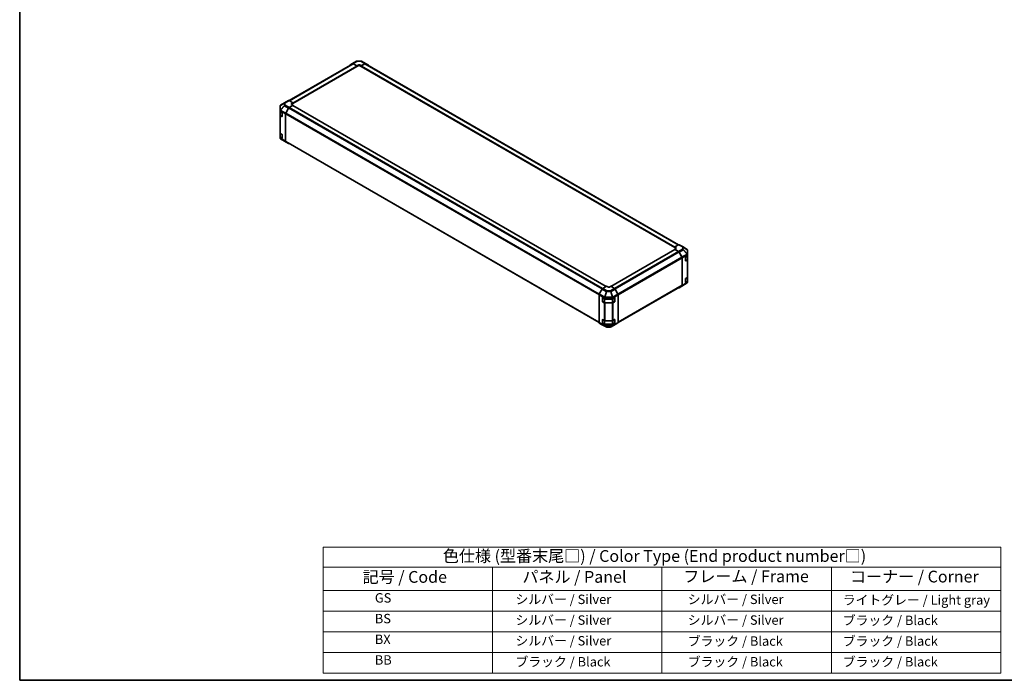
# Model space of a CAD drawing. Units: millimetres. Extents: x 0 to 12572, y 0 to 2248.
# Drawn here: x 0 to 837, y 0 to 561 of the extents above; entities that cross this region are included whole.
import ezdxf

# ---------------------------------------------------------------- set-up
doc = ezdxf.new("R2010")
doc.units = ezdxf.units.MM
for name, color, linetype, lineweight in [('Border (ISO)', 7, 'Continuous', 35), ('Symbol (ISO)', 7, 'Continuous', 18), ('Visible (ISO)', 7, 'Continuous', 35), ('Visible Narrow (ISO)', 7, 'Continuous', 25)]:
    doc.layers.add(name, color=color, linetype=linetype, lineweight=lineweight)
doc.styles.add('Note Text (TK)', font='txt')
doc.styles.add('Note Text (TK2)', font='txt')

# ---------------------------------------------------------------- blocks, each defined once
blk = doc.blocks.new('図面枠 tk図枠')
at = {"layer": 'Border (ISO)'}
for p, q in [((21, 289), (21, 8)), ((21, 8), (412, 8))]:
    blk.add_line(p, q, dxfattribs=at)
blk = doc.blocks.new('テーブル2')
at = {"layer": 'Symbol (ISO)'}
for p, q in [((85.5, 36.28), (229.5, 36.28)), ((85.5, 36.28), (85.5, 32)), ((229.5, 36.28), (229.5, 32)), ((85.5, 32), (229.5, 32)), ((85.5, 32), (85.5, 27.1)), ((121.5, 32), (121.5, 27.1)), ((157.5, 32), (157.5, 27.1)), ((193.5, 32), (193.5, 27.1)), ((229.5, 32), (229.5, 27.1)), ((85.5, 27.1), (229.5, 27.1)), ((85.5, 27.1), (85.5, 9.5)), ((121.5, 27.1), (121.5, 9.5)), ((157.5, 27.1), (157.5, 9.5)), ((193.5, 27.1), (193.5, 9.5)), ((229.5, 27.1), (229.5, 9.5)), ((85.5, 22.7), (229.5, 22.7)), ((85.5, 18.3), (229.5, 18.3)), ((85.5, 13.9), (229.5, 13.9)), ((85.5, 9.5), (229.5, 9.5))]:
    blk.add_line(p, q, dxfattribs=at)
at = {"layer": 'Symbol (ISO)', "color": 7, "attachment_point": 7}
for s, insert, char_height, style in [('色仕様 (型番末尾□) / Color Type (End product number□)', (110.93, 32.37), 2.5, 'Note Text (TK)'), ('記号 / Code', (93.87, 27.93), 2.5, 'Note Text (TK)'), ('パネル / Panel', (127.84, 27.94), 2.5, 'Note Text (TK)'), ('フレーム / Frame', (162.03, 28.06), 2.5, 'Note Text (TK)'), ('コーナー / Corner', (197.45, 28), 2.5, 'Note Text (TK)'), ('                GS', (86.7, 23.88), 2, 'Note Text (TK2)'), ('      シルバー / Silver', (122.7, 23.57), 2, 'Note Text (TK2)'), ('       シルバー / Silver', (158.7, 23.57), 2, 'Note Text (TK2)'), ('  ライトグレー / Light gray', (194.7, 23.43), 2, 'Note Text (TK2)'), ('                BS', (86.7, 19.48), 2, 'Note Text (TK2)'), ('      シルバー / Silver', (122.7, 19.17), 2, 'Note Text (TK2)'), ('       シルバー / Silver', (158.7, 19.17), 2, 'Note Text (TK2)'), ('  ブラック / Black', (194.7, 19.11), 2, 'Note Text (TK2)'), ('                BX', (86.7, 15.08), 2, 'Note Text (TK2)'), ('      シルバー / Silver', (122.7, 14.77), 2, 'Note Text (TK2)'), ('       ブラック / Black', (158.7, 14.71), 2, 'Note Text (TK2)'), ('  ブラック / Black', (194.7, 14.71), 2, 'Note Text (TK2)'), ('                BB', (86.7, 10.7), 2, 'Note Text (TK2)'), ('      ブラック / Black', (122.7, 10.31), 2, 'Note Text (TK2)'), ('       ブラック / Black', (158.7, 10.31), 2, 'Note Text (TK2)'), ('  ブラック / Black', (194.7, 10.31), 2, 'Note Text (TK2)')]:
    blk.add_mtext(s, dxfattribs=dict(at, insert=insert, char_height=char_height, style=style))

msp = doc.modelspace()

# ---------------------------------------------------------------- linework, layer by layer
at = {"layer": 'Visible (ISO)'}
for p, q in [((229.0158, 492.6179), (283.0792, 523.8314)), ((232.2686, 490.1656), (286.664, 521.5708)), ((280.5546, 522.5407), (282.9771, 523.9885)), ((282.9814, 523.9911), (286.2846, 525.8982)), ((283.4691, 523.9486), (286.7158, 522.1395)), ((286.539, 522.0731), (283.5792, 523.7819)), ((286.612, 521.5407), (286.7158, 521.4808)), ((286.7158, 522.1395), (287.7765, 522.7519)), ((286.7158, 521.4808), (286.7158, 522.1395)), ((287.7765, 522.0932), (286.7158, 521.4808)), ((286.7158, 521.6852), (286.7158, 521.7669)), ((286.7745, 526.0321), (290.0706, 526.0653)), ((289.1907, 522.7661), (290.2513, 522.1751)), ((290.2513, 521.4808), (289.1907, 522.0932)), ((290.2513, 522.1751), (293.4936, 524.047)), ((290.2513, 522.1751), (290.2513, 521.4808)), ((290.2513, 521.7669), (290.2513, 521.6852)), ((290.2513, 521.4808), (290.3551, 521.5407)), ((290.3031, 521.5708), (556.8306, 367.6911)), ((293.3879, 523.7819), (290.4281, 522.0731)), ((290.5543, 525.9461), (293.9847, 524.1015)), ((293.8879, 523.8314), (560.1801, 370.0875)), ((293.9935, 524.0966), (296.4082, 522.7024)), ((221.3084, 487.7332), (221.3084, 484.1588)), ((221.488, 488.305), (221.4962, 488.3167)), ((226.103, 491.2621), (221.7907, 488.5955)), ((226.1074, 481.95), (228.5298, 486.1951)), ((228.5264, 492.6615), (226.1117, 491.2673)), ((228.632, 486.1559), (226.2178, 481.9744)), ((229.0218, 486.7232), (232.2686, 488.6631)), ((232.2686, 490.74), (229.0263, 492.6119)), ((232.0918, 488.3926), (229.132, 486.6837)), ((231.2079, 490.1063), (232.2686, 490.74)), ((232.2686, 490.0457), (231.2079, 489.4333)), ((232.2686, 488.6631), (231.2079, 489.2755)), ((498.5675, 334.6273), (232.2168, 488.405)), ((232.2686, 490.74), (232.2686, 490.0457)), ((232.2686, 490.3318), (232.2686, 490.2501)), ((232.2686, 488.3751), (232.2686, 488.6631)), ((221.3084, 484.1588), (221.3084, 484.1534)), ((221.3084, 484.1534), (221.3084, 483.3449)), ((221.3084, 480.0789), (221.3084, 483.3449)), ((221.3084, 480.0789), (221.3084, 464.9737)), ((221.4498, 483.0489), (221.4498, 480.2014)), ((221.6013, 482.9367), (222.8994, 482.1872)), ((222.8994, 478.9212), (221.6013, 479.6707)), ((221.7738, 479.7245), (223.0706, 478.9758)), ((223.0762, 481.881), (223.0762, 479.0233)), ((225.9046, 481.2606), (225.9046, 458.0065)), ((226.0107, 481.2775), (226.0107, 458.1122)), ((221.3084, 461.7078), (221.3084, 464.9737)), ((221.3084, 461.7078), (221.3084, 460.8993)), ((221.3084, 460.8993), (221.3084, 460.8993)), ((221.4498, 464.6778), (221.4498, 461.8302)), ((221.6013, 464.5655), (222.8994, 463.816)), ((222.8994, 460.5501), (221.6013, 461.2995)), ((221.7738, 461.3533), (223.0706, 460.6046)), ((223.0762, 463.5099), (223.0762, 460.6521)), ((225.2218, 458.0134), (221.7992, 460.0386)), ((225.231, 458.008), (228.5342, 456.1009)), ((228.5298, 456.1035), (226.1074, 457.5513)), ((226.2178, 457.6544), (492.4839, 303.9256)), ((560.0773, 370.039), (556.8306, 368.2299)), ((560.565, 370.0815), (563.8681, 368.1744)), ((556.8824, 365.9305), (502.6286, 334.607)), ((556.8306, 368.2299), (557.8912, 367.6175)), ((556.8306, 367.5712), (556.8306, 368.2299)), ((556.8306, 367.7756), (556.8306, 367.8573)), ((557.8912, 366.9588), (556.8306, 367.5712)), ((557.8912, 366.8153), (556.8306, 366.2243)), ((556.8306, 366.2243), (556.8306, 365.9006)), ((556.8306, 366.2243), (560.0728, 364.3524)), ((559.9672, 364.2093), (557.0074, 365.9181)), ((562.8814, 359.4999), (560.4672, 363.6814)), ((560.5728, 363.8247), (562.9875, 359.6422)), ((563.8774, 368.169), (567.3, 366.1437)), ((566.1473, 359.743), (567.5101, 360.5578)), ((567.6493, 357.7269), (567.6493, 360.6628)), ((567.7907, 361.8313), (567.7907, 365.2831)), ((567.7907, 360.9588), (567.7907, 361.8313)), ((567.7907, 360.9588), (567.7907, 357.6928)), ((563.0885, 335.6377), (563.0885, 358.803)), ((563.1945, 358.9454), (563.1945, 335.3728)), ((565.9736, 356.5773), (565.9736, 359.435)), ((566.0273, 356.5006), (567.3254, 357.25)), ((567.5101, 357.2918), (566.1473, 356.477)), ((567.7907, 342.5877), (567.7907, 357.6928)), ((508.7269, 303.9138), (562.8814, 335.1799)), ((562.9875, 334.9151), (560.5728, 333.5209)), ((567.3085, 337.5869), (562.9961, 334.9202)), ((565.9736, 338.2061), (565.9736, 341.0639)), ((566.0273, 338.1294), (567.3254, 338.8788)), ((566.1473, 341.3718), (567.5101, 342.1866)), ((567.5101, 338.9206), (566.1473, 338.1059)), ((567.6112, 337.8774), (567.603, 337.8657)), ((567.6493, 339.3557), (567.6493, 342.2917)), ((567.7907, 342.5877), (567.7907, 339.3217)), ((567.7907, 338.4492), (567.7907, 339.3217)), ((492.4839, 327.5103), (492.4839, 303.9377)), ((495.1057, 332.3895), (492.6909, 328.2071)), ((498.8478, 334.7892), (495.6056, 332.9173)), ((499.9085, 334.1554), (498.8478, 334.7892)), ((502.3834, 334.7535), (501.3227, 334.1412)), ((505.6301, 332.8136), (502.3834, 334.7535)), ((508.5446, 328.0404), (506.1221, 332.2855)), ((508.7473, 327.351), (508.7473, 304.0969)), ((495.3617, 321.8762), (495.3617, 324.7339)), ((495.4451, 324.8279), (495.4451, 321.8069)), ((495.5201, 321.677), (496.8182, 320.9275)), ((495.5415, 324.8378), (496.9527, 324.051)), ((496.9527, 320.785), (495.5415, 321.5718)), ((497.4943, 320.7637), (503.7369, 320.7637)), ((497.6474, 323.8889), (503.7369, 323.8889)), ((503.7369, 320.623), (497.6474, 320.623)), ((504.413, 320.9275), (505.7111, 321.677)), ((504.444, 324.058), (505.7421, 324.8075)), ((505.7421, 321.5415), (504.444, 320.7921)), ((505.7861, 324.8265), (505.7861, 321.8069)), ((505.9189, 324.7054), (505.9189, 321.8477)), ((492.6909, 303.48), (495.1057, 302.0858)), ((495.1145, 302.0809), (498.5448, 300.2363)), ((495.3617, 303.505), (495.3617, 306.3628)), ((495.4451, 306.4567), (495.4451, 303.4357)), ((495.5201, 303.3058), (496.8182, 302.5563)), ((495.5415, 306.4666), (496.9527, 305.6798)), ((496.9527, 302.4138), (495.5415, 303.2006)), ((497.4943, 302.3925), (503.7369, 302.3925)), ((497.6474, 305.5178), (503.7369, 305.5178)), ((503.7369, 302.2518), (497.6474, 302.2518)), ((502.8146, 300.2842), (506.1177, 302.1913)), ((504.413, 302.5563), (505.7111, 303.3058)), ((504.444, 305.6869), (505.7421, 306.4363)), ((505.7421, 303.1703), (504.444, 302.4209)), ((505.7861, 306.4553), (505.7861, 303.4357)), ((505.9189, 306.3343), (505.9189, 303.4765)), ((506.1221, 302.1938), (508.5446, 303.6417)), ((499.0285, 300.1171), (502.3247, 300.1503))]:
    msp.add_line(p, q, dxfattribs=at)
for centre, radius, start, end in [((286.7846, 525.0321), 1, 90.5773894, 120), ((290.0807, 525.0654), 1, 61.7316992, 90.5773894), ((222.3084, 487.7332), 1, 145.1287079, 180), ((222.3166, 487.745), 1, 121.7316992, 145.1287079), ((222.3084, 460.8993), 1, 180, 239.3860662), ((225.731, 458.874), 1, 239.3860662, 240), ((563.3681, 367.3084), 1, 59.3860662, 60), ((566.7907, 365.2831), 1, 0, 59.3860662), ((565.9523, 356.6305), 0.15, 288.1292541, 300), ((565.9523, 338.2593), 0.15, 288.1292541, 300), ((566.7826, 338.4374), 1, 301.7316992, 325.1287079), ((566.7907, 338.4492), 1, 325.1287079, 0), ((495.5951, 324.8279), 0.15, 168.1292541, 180), ((495.5951, 321.8069), 0.15, 180, 240), ((505.6361, 321.8069), 0.15, 300, 0), ((495.5951, 306.4567), 0.15, 168.1292541, 180), ((495.5951, 303.4357), 0.15, 180, 240), ((505.6361, 303.4357), 0.15, 300, 0), ((499.0184, 301.117), 1, 241.7316992, 270.5773894), ((502.3146, 301.1502), 1, 270.5773894, 300)]:
    msp.add_arc(centre, radius, start, end, dxfattribs=at)
for centre, major_axis, ratio, start_param, end_param in [((281.0589, 521.6772), (-0.5, 0.866), 0.57735027, 0.00872665, 0.54430201), ((283.4814, 523.1251), (-0.5, 0.866), 0.57735027, 5.51524044, 6.29191195), ((283.5792, 522.9654), (-0.5, 0.866), 0.57735027, 5.49778714, 6.28318531), ((286.539, 521.8689), (-0.125, 0.2165), 0.57735027, 3.92699082, 5.49778714), ((286.539, 521.7873), (0.125, -0.2165), 0.57735027, 0, 0.78539816), ((288.4836, 522.3579), (1, 0.0149), 0.56718765, 0.77697088, 2.34776721), ((288.4836, 521.6849), (-1, 0), 0.57735027, 3.92699082, 5.49778714), ((290.4281, 521.8689), (-0.125, -0.2165), 0.57735027, 3.92699082, 5.49778714), ((290.4281, 521.7873), (-0.125, -0.2165), 0.57735027, 5.49778714, 6.28318531), ((293.3879, 522.9654), (0.5, 0.866), 0.57735027, 0, 0.78539816), ((293.4933, 523.2303), (0.5002, 0.8663), 0.57717444, 0, 0.78524587), ((295.9081, 521.8361), (0.5002, 0.8663), 0.57717444, 5.51284541, 6.28318531), ((226.6118, 490.401), (-0.5002, 0.8663), 0.57717444, 0, 0.01744798), ((229.0266, 491.7952), (-0.5002, 0.8663), 0.57717444, 5.49793944, 6.28318531), ((229.0342, 485.914), (0.5, 0.866), 0.57735027, 0.80285146, 1.57952297), ((229.132, 485.8673), (-0.5, -0.866), 0.57735027, 3.92699082, 4.71238898), ((231.915, 489.698), (-1, -0.0154), 0.58733688, 5.4887505, 7.05954683), ((231.915, 489.0251), (-1, 0), 0.57735027, 5.49778714, 5.67589941), ((232.0918, 488.1885), (0.125, 0.2165), 0.57735027, 0, 0.78539816), ((222.3084, 483.3449), (-1, 0), 0.57735027, 0, 0.78539816), ((222.3084, 480.0789), (-1, 0), 0.57735027, 0, 0.78539816), ((222.8994, 481.9831), (-0.125, 0.2165), 0.57735027, 3.92699082, 5.49778714), ((222.8994, 479.1254), (0.125, -0.2165), 0.57735027, 5.49778714, 7.06858347), ((226.6117, 481.6689), (0.5, 0.866), 0.57735027, 1.57952297, 2.35619449), ((226.7178, 481.6857), (-0.5, -0.866), 0.57735027, 4.71238898, 5.49778714), ((222.3084, 464.9737), (-1, 0), 0.57735027, 0, 0.78539816), ((222.3084, 461.7078), (-1, 0), 0.57735027, 0, 0.78539816), ((222.8994, 463.6119), (-0.125, 0.2165), 0.57735027, 3.92699082, 5.49778714), ((222.8994, 460.7542), (0.125, -0.2165), 0.57735027, 5.49778714, 7.06858347), ((226.6117, 458.4148), (-0.5, -0.866), 0.57735027, 5.49778714, 6.27445866), ((226.7178, 458.5204), (-0.5, -0.866), 0.57735027, 5.49778714, 6.28318531), ((229.0342, 456.9669), (-0.5, -0.866), 0.57735027, 6.27445866, 6.90497801), ((560.065, 369.2155), (0.5, 0.866), 0.57735027, 0, 0.76794487), ((557.0074, 365.714), (-0.125, 0.2165), 0.57735027, 5.49778714, 6.28318531), ((557.1841, 367.2235), (1, -0.0149), 0.56718765, 5.50621443, 7.07701075), ((557.1841, 366.5506), (-1, 0), 0.57735027, 3.7612444, 3.92699082), ((559.9672, 363.3928), (-0.5, 0.866), 0.57735027, 4.71238898, 5.49778714), ((560.0726, 363.5359), (0.5, -0.866), 0.57752615, 1.57079633, 2.3560422), ((566.7907, 360.9588), (1, 0), 0.57735027, 5.51524044, 6.28318531), ((562.3814, 359.2112), (-0.5, 0.866), 0.57735027, 3.92699082, 4.71238898), ((562.4873, 359.3534), (0.5, -0.866), 0.57752615, 0.78555046, 1.57079633), ((566.1473, 359.5389), (-0.1218, -0.2184), 0.56718765, 3.91856353, 5.48935986), ((566.1473, 356.6812), (-0.1218, -0.2184), 0.56718765, 5.48935986, 7.06015619), ((566.7907, 357.6928), (1, 0), 0.57735027, 5.51524044, 6.28318531), ((562.3814, 336.0459), (0.5, -0.866), 0.57735027, 0, 0.78539816), ((562.4873, 335.7814), (0.5002, -0.8663), 0.57717444, 0, 0.78524587), ((566.1473, 341.1677), (-0.1218, -0.2184), 0.56718765, 3.91856353, 5.48935986), ((566.1473, 338.31), (-0.1218, -0.2184), 0.56718765, 5.48935986, 7.06015619), ((566.7907, 342.5877), (1, 0), 0.57735027, 5.51524044, 6.28318531), ((566.7907, 339.3217), (1, 0), 0.57735027, 5.51524044, 6.28318531), ((493.1911, 327.9183), (-0.5, -0.866), 0.57752615, 4.71238898, 5.49763485), ((495.6058, 332.1008), (-0.5, -0.866), 0.57752615, 3.92714311, 4.71238898), ((500.6156, 334.5637), (-1, 0.0154), 0.58733688, 0.7944348, 2.36523113), ((505.6177, 332.0044), (-0.5, 0.866), 0.57735027, 4.70366233, 5.48033385), ((508.0402, 327.7593), (-0.5, 0.866), 0.57735027, 3.92699082, 4.70366233), ((560.0726, 334.3872), (0.5002, -0.8663), 0.57717444, 5.51284541, 6.28318531), ((495.5415, 324.6337), (0.1283, -0.2146), 0.58733688, 2.34715785, 3.91795418), ((495.5415, 321.7759), (0.1283, -0.2146), 0.58733688, 3.91795418, 5.4887505), ((497.6474, 324.4663), (1, 0), 0.57735027, 3.94444411, 4.71238898), ((497.6474, 321.2003), (-1, 0), 0.57735027, 0.80285146, 1.57079633), ((503.7369, 324.4663), (1, 0), 0.57735027, 4.71238898, 5.49778714), ((503.7369, 321.2003), (-1, 0), 0.57735027, 1.57079633, 2.35619449), ((505.7421, 324.6034), (0.125, 0.2165), 0.57735027, 5.49778714, 7.06858347), ((505.7421, 321.7456), (0.125, 0.2165), 0.57735027, 3.92699082, 5.49778714), ((493.1911, 304.3462), (-0.5002, -0.8663), 0.57717444, 5.49793944, 6.28318531), ((495.6058, 302.9521), (-0.5002, -0.8663), 0.57717444, 0, 0.01744798), ((495.5415, 306.2625), (0.1283, -0.2146), 0.58733688, 2.34715785, 3.91795418), ((495.5415, 303.4047), (0.1283, -0.2146), 0.58733688, 3.91795418, 5.4887505), ((497.6474, 306.0951), (1, 0), 0.57735027, 3.94444411, 4.71238898), ((497.6474, 302.8291), (-1, 0), 0.57735027, 0.80285146, 1.57079633), ((503.7369, 306.0951), (1, 0), 0.57735027, 4.71238898, 5.49778714), ((503.7369, 302.8291), (-1, 0), 0.57735027, 1.57079633, 2.35619449), ((505.7421, 306.2322), (0.125, 0.2165), 0.57735027, 5.49778714, 7.06858347), ((505.7421, 303.3745), (0.125, 0.2165), 0.57735027, 3.92699082, 5.49778714), ((505.6177, 303.0573), (0.5, -0.866), 0.57735027, 0, 0.00872665), ((508.0402, 304.5052), (0.5, -0.866), 0.57735027, 0.00872665, 0.78539816)]:
    msp.add_ellipse(centre, major_axis=major_axis, ratio=ratio, start_param=start_param, end_param=end_param, dxfattribs=at)
for points, knots in [([(221.4498, 480.2014), (221.4498, 480.1621), (221.4553, 480.1228), (221.476, 480.0471), (221.4914, 480.0106), (221.5301, 479.9418), (221.5534, 479.9095), (221.6066, 479.8492), (221.6364, 479.8213), (221.7013, 479.7697), (221.7364, 479.7461), (221.7738, 479.7245)], [0.785398163, 0.785398163, 0.785398163, 0.785398163, 0.942477796, 0.942477796, 1.099557429, 1.099557429, 1.256637061, 1.256637061, 1.413716694, 1.413716694, 1.570796327, 1.570796327, 1.570796327, 1.570796327]), ([(221.4498, 461.8302), (221.4498, 461.7909), (221.4553, 461.7517), (221.476, 461.6759), (221.4914, 461.6394), (221.5301, 461.5706), (221.5534, 461.5383), (221.6066, 461.4781), (221.6364, 461.4501), (221.7013, 461.3986), (221.7364, 461.3749), (221.7738, 461.3533)], [0.785398163, 0.785398163, 0.785398163, 0.785398163, 0.942477796, 0.942477796, 1.099557429, 1.099557429, 1.256637061, 1.256637061, 1.413716694, 1.413716694, 1.570796327, 1.570796327, 1.570796327, 1.570796327]), ([(567.3254, 357.25), (567.3627, 357.2716), (567.3978, 357.2952), (567.4628, 357.3468), (567.4926, 357.3748), (567.5457, 357.435), (567.5691, 357.4673), (567.6078, 357.5361), (567.6231, 357.5726), (567.6439, 357.6484), (567.6493, 357.6876), (567.6493, 357.7269)], [0, 0, 0, 0, 0.157079633, 0.157079633, 0.314159265, 0.314159265, 0.471238898, 0.471238898, 0.628318531, 0.628318531, 0.785398163, 0.785398163, 0.785398163, 0.785398163]), ([(567.3254, 338.8788), (567.3627, 338.9004), (567.3978, 338.9241), (567.4628, 338.9757), (567.4926, 339.0036), (567.5457, 339.0638), (567.5691, 339.0961), (567.6078, 339.1649), (567.6231, 339.2014), (567.6439, 339.2772), (567.6493, 339.3164), (567.6493, 339.3557)], [0, 0, 0, 0, 0.157079633, 0.157079633, 0.314159265, 0.314159265, 0.471238898, 0.471238898, 0.628318531, 0.628318531, 0.785398163, 0.785398163, 0.785398163, 0.785398163]), ([(496.8182, 320.9275), (496.8556, 320.9059), (496.8952, 320.8865), (496.9781, 320.8517), (497.0214, 320.8364), (497.1107, 320.8101), (497.1569, 320.7991), (497.251, 320.7814), (497.2991, 320.7748), (497.3962, 320.7659), (497.4452, 320.7637), (497.4943, 320.7637)], [0, 0, 0, 0, 0.157079633, 0.157079633, 0.314159265, 0.314159265, 0.471238898, 0.471238898, 0.628318531, 0.628318531, 0.785398163, 0.785398163, 0.785398163, 0.785398163]), ([(503.7369, 320.7637), (503.786, 320.7637), (503.835, 320.7659), (503.9321, 320.7748), (503.9801, 320.7814), (504.0743, 320.7991), (504.1204, 320.8101), (504.2098, 320.8364), (504.2531, 320.8517), (504.336, 320.8865), (504.3756, 320.9059), (504.413, 320.9275)], [0.785398163, 0.785398163, 0.785398163, 0.785398163, 0.942477796, 0.942477796, 1.099557429, 1.099557429, 1.256637061, 1.256637061, 1.413716694, 1.413716694, 1.570796327, 1.570796327, 1.570796327, 1.570796327]), ([(496.8182, 302.5563), (496.8556, 302.5348), (496.8952, 302.5153), (496.9781, 302.4805), (497.0214, 302.4652), (497.1107, 302.4389), (497.1569, 302.4279), (497.251, 302.4103), (497.2991, 302.4036), (497.3962, 302.3947), (497.4452, 302.3925), (497.4943, 302.3925)], [0, 0, 0, 0, 0.157079633, 0.157079633, 0.314159265, 0.314159265, 0.471238898, 0.471238898, 0.628318531, 0.628318531, 0.785398163, 0.785398163, 0.785398163, 0.785398163]), ([(503.7369, 302.3925), (503.786, 302.3925), (503.835, 302.3947), (503.9321, 302.4036), (503.9801, 302.4103), (504.0743, 302.4279), (504.1204, 302.4389), (504.2098, 302.4652), (504.2531, 302.4805), (504.336, 302.5153), (504.3756, 302.5348), (504.413, 302.5563)], [0.785398163, 0.785398163, 0.785398163, 0.785398163, 0.942477796, 0.942477796, 1.099557429, 1.099557429, 1.256637061, 1.256637061, 1.413716694, 1.413716694, 1.570796327, 1.570796327, 1.570796327, 1.570796327])]:
    msp.add_open_spline(points, degree=3, knots=knots, dxfattribs=at)
at = {"layer": 'Visible Narrow (ISO)'}
for p, q in [((229.3088, 492.4489), (283.5792, 523.7819)), ((232.2686, 490.74), (286.539, 522.0731)), ((232.2686, 490.3318), (286.7158, 521.7669)), ((232.2686, 490.2501), (286.7158, 521.6852)), ((283.4691, 523.9486), (286.7722, 525.8556)), ((286.7722, 525.8556), (290.0684, 525.8889)), ((287.7765, 522.0932), (287.7765, 522.7519)), ((289.1907, 522.0932), (289.1907, 522.7661)), ((290.0684, 525.8889), (293.4936, 524.047)), ((290.2513, 521.7669), (556.8306, 367.8573)), ((290.2513, 521.6852), (556.8306, 367.7756)), ((290.4281, 522.0731), (556.862, 368.2474)), ((293.3879, 523.7819), (559.8744, 369.9259)), ((225.0196, 488.3898), (221.597, 484.7275)), ((221.597, 488.3019), (221.6051, 488.3137)), ((221.597, 484.7275), (221.597, 488.3019)), ((221.6051, 488.3137), (225.0196, 490.326)), ((221.7993, 488.6006), (226.1117, 491.2673)), ((225.2137, 490.613), (221.7993, 488.6006)), ((221.8041, 484.4399), (225.2267, 488.1022)), ((225.0196, 490.326), (225.0196, 488.3898)), ((228.5264, 492.6615), (225.2137, 490.613)), ((225.2267, 488.1022), (228.5298, 486.1951)), ((225.7187, 490.5665), (229.0263, 492.6119)), ((225.7187, 488.6303), (225.7187, 490.5665)), ((229.0218, 486.7232), (225.7187, 488.6303)), ((495.07, 332.3278), (228.632, 486.1559)), ((495.5377, 332.8743), (229.132, 486.6837)), ((231.2079, 489.4333), (231.2079, 490.1063)), ((498.4943, 334.585), (232.0918, 488.3926)), ((221.6013, 483.7451), (225.9046, 481.2606)), ((221.6013, 482.9367), (221.6013, 483.7451)), ((221.6013, 464.5655), (221.6013, 479.6707)), ((221.7427, 482.8142), (223.0055, 482.0852)), ((221.7427, 479.7932), (221.7427, 482.8142)), ((223.0408, 479.0437), (221.7427, 479.7932)), ((221.8041, 484.4345), (221.8041, 484.4399)), ((226.1074, 481.95), (221.8041, 484.4345)), ((223.0323, 478.9979), (222.8994, 478.9212)), ((223.0408, 482.0239), (223.0408, 479.0437)), ((226.0107, 481.2775), (492.4839, 327.4291)), ((492.6571, 328.1456), (226.2178, 481.9744)), ((221.6013, 460.4911), (221.6013, 461.2995)), ((225.9046, 458.0065), (221.6013, 460.4911)), ((221.7427, 464.443), (223.0055, 463.714)), ((221.7427, 461.422), (221.7427, 464.443)), ((223.0408, 460.6725), (221.7427, 461.422)), ((223.0323, 460.6268), (222.8994, 460.5501)), ((223.0408, 463.6527), (223.0408, 460.6725)), ((225.2267, 458.0105), (221.8041, 460.0358)), ((221.8041, 460.0358), (221.8041, 460.0358)), ((221.8041, 460.0358), (226.1074, 457.5513)), ((228.5298, 456.1035), (225.2267, 458.0105)), ((492.4839, 304.2638), (226.0107, 458.1122)), ((560.0773, 370.039), (563.3805, 368.1319)), ((557.0074, 365.9181), (502.7005, 334.564)), ((559.9672, 364.2093), (505.6095, 332.8259)), ((560.4672, 363.6814), (506.1135, 332.3003)), ((557.8912, 366.9588), (557.8912, 367.6175)), ((563.3805, 366.2621), (560.0728, 364.3524)), ((560.5728, 363.8247), (563.8854, 365.7372)), ((567.2999, 362.132), (562.9875, 359.6422)), ((563.1945, 358.9454), (567.5019, 361.4322)), ((563.3805, 368.1319), (563.3805, 366.2621)), ((563.8854, 365.7372), (567.2999, 362.132)), ((564.0796, 367.8871), (567.5022, 365.8619)), ((564.0796, 366.0173), (564.0796, 367.8871)), ((567.494, 362.412), (564.0796, 366.0173)), ((566.0583, 359.5903), (567.3564, 360.3397)), ((567.3564, 360.3397), (567.3564, 357.3187)), ((567.5022, 362.4101), (567.494, 362.412)), ((567.5019, 361.4322), (567.5101, 361.4303)), ((567.5022, 365.8619), (567.5022, 362.4101)), ((567.5101, 361.4303), (567.5101, 360.5578)), ((562.8814, 359.4999), (508.5067, 328.1067)), ((508.7444, 327.4274), (563.0885, 358.803)), ((566.0583, 356.5692), (566.0583, 359.5903)), ((567.3564, 357.3187), (566.0583, 356.5692)), ((566.1473, 356.477), (566.0669, 356.5234)), ((567.5101, 357.2918), (567.5101, 342.1866)), ((563.0885, 335.6377), (508.7473, 304.2638)), ((567.5019, 338.0364), (563.1945, 335.3728)), ((566.0583, 341.2191), (567.3564, 341.9685)), ((566.0583, 338.198), (566.0583, 341.2191)), ((567.3564, 338.9475), (566.0583, 338.198)), ((566.1473, 338.1059), (566.0669, 338.1523)), ((567.3564, 341.9685), (567.3564, 338.9475)), ((567.5101, 338.0481), (567.5019, 338.0364)), ((567.5101, 338.9206), (567.5101, 338.0481)), ((492.4839, 327.5103), (496.9443, 324.9351)), ((497.1565, 325.6289), (492.6909, 328.2071)), ((495.1057, 332.3895), (498.536, 330.409)), ((499.0308, 330.9397), (495.6056, 332.9173)), ((498.536, 330.409), (497.1565, 325.6289)), ((497.6476, 325.5133), (499.0271, 330.2935)), ((499.0271, 330.2935), (502.3233, 330.2602)), ((502.3269, 330.9065), (499.0308, 330.9397)), ((502.3233, 330.2602), (503.7409, 325.4405)), ((505.6301, 332.8136), (502.3269, 330.9065)), ((502.8189, 330.3784), (506.1221, 332.2855)), ((504.2366, 325.5586), (502.8189, 330.3784)), ((508.5446, 328.0404), (504.2413, 325.5559)), ((504.444, 324.8665), (508.7473, 327.351)), ((495.3617, 324.7339), (495.4451, 324.7821)), ((495.4451, 321.9244), (495.3617, 321.8762)), ((495.4891, 324.7667), (496.7872, 324.0172)), ((495.4891, 321.7456), (495.4891, 324.7667)), ((496.7872, 320.9962), (495.4891, 321.7456)), ((495.5415, 321.5718), (495.6219, 321.6182)), ((496.7872, 324.0172), (496.7872, 320.9962)), ((496.9443, 324.9351), (496.9527, 324.9235)), ((496.9527, 324.9235), (496.9527, 324.051)), ((496.9527, 320.785), (496.9527, 305.6798)), ((497.4943, 323.8481), (497.4943, 323.8957)), ((497.4943, 323.8481), (503.7369, 323.8481)), ((497.4943, 320.8271), (497.4943, 323.8481)), ((497.4943, 320.7637), (497.4943, 320.8271)), ((503.7369, 320.8271), (497.4943, 320.8271)), ((497.6474, 323.8889), (497.6474, 324.7614)), ((497.6474, 324.7614), (503.7323, 324.7001)), ((497.6474, 305.5178), (497.6474, 320.623)), ((497.6561, 325.5018), (497.6476, 325.5133)), ((503.7409, 325.4405), (497.6561, 325.5018)), ((503.7323, 324.7001), (503.7369, 324.6974)), ((503.7369, 324.6974), (503.7369, 323.8889)), ((503.7369, 323.8481), (503.7369, 323.8889)), ((503.7369, 323.8481), (503.7369, 320.8271)), ((503.7369, 320.7637), (503.7369, 320.8271)), ((503.7369, 320.623), (503.7369, 305.5178)), ((504.2413, 325.5559), (504.2366, 325.5586)), ((504.444, 324.058), (504.444, 324.8665)), ((504.444, 324.0172), (505.7421, 324.7667)), ((504.444, 320.9962), (504.444, 324.0172)), ((505.7421, 321.7456), (504.444, 320.9962)), ((504.444, 305.6869), (504.444, 320.7921)), ((505.6093, 321.6182), (505.7421, 321.5415)), ((505.7421, 324.7667), (505.7421, 321.7456)), ((505.7861, 324.7821), (505.9189, 324.7054)), ((505.9189, 321.8477), (505.7861, 321.9244)), ((496.9443, 301.5392), (492.4839, 303.9377)), ((492.6909, 303.48), (497.1565, 301.0787)), ((498.536, 300.2412), (495.1057, 302.0858)), ((495.3617, 306.3628), (495.4451, 306.411)), ((495.4451, 303.5532), (495.3617, 303.505)), ((495.4891, 306.3955), (496.7872, 305.646)), ((495.4891, 303.3745), (495.4891, 306.3955)), ((496.7872, 302.625), (495.4891, 303.3745)), ((495.5415, 303.2006), (495.6219, 303.247)), ((496.7872, 305.646), (496.7872, 302.625)), ((496.9527, 301.5413), (496.9443, 301.5392)), ((496.9527, 302.4138), (496.9527, 301.5413)), ((497.4943, 305.4769), (497.4943, 305.5246)), ((497.4943, 305.4769), (503.7369, 305.4769)), ((497.4943, 302.4559), (497.4943, 305.4769)), ((497.4943, 302.3925), (497.4943, 302.4559)), ((503.7369, 302.4559), (497.4943, 302.4559)), ((497.6474, 301.3793), (497.6474, 302.2518)), ((503.7323, 301.4406), (497.6474, 301.3793)), ((506.1221, 302.1938), (502.8189, 300.2868)), ((503.7369, 301.4433), (503.7323, 301.4406)), ((503.7369, 305.4769), (503.7369, 305.5178)), ((503.7369, 305.4769), (503.7369, 302.4559)), ((503.7369, 302.3925), (503.7369, 302.4559)), ((503.7369, 302.2518), (503.7369, 301.4433)), ((504.2413, 301.1572), (508.5446, 303.6417)), ((504.444, 305.646), (505.7421, 306.3955)), ((504.444, 302.625), (504.444, 305.646)), ((508.7473, 304.0969), (504.444, 301.6124)), ((505.7421, 303.3745), (504.444, 302.625)), ((504.444, 301.6124), (504.444, 302.4209)), ((505.6093, 303.247), (505.7421, 303.1703)), ((505.7421, 306.3955), (505.7421, 303.3745)), ((505.7861, 306.411), (505.9189, 306.3343)), ((505.9189, 303.4765), (505.7861, 303.5532)), ((497.1565, 301.0787), (498.536, 300.2412)), ((497.6476, 300.97), (497.6561, 300.9721)), ((499.0271, 300.1325), (497.6476, 300.97)), ((497.6561, 300.9721), (503.7409, 301.0335)), ((502.3233, 300.1657), (499.0271, 300.1325)), ((503.7409, 301.0335), (502.3233, 300.1657)), ((502.8189, 300.2868), (504.2366, 301.1545)), ((504.2366, 301.1545), (504.2413, 301.1572))]:
    msp.add_line(p, q, dxfattribs=at)
for centre, major_axis, ratio, start_param, end_param in [((286.7846, 525.0321), (-0.5, 0.866), 0.57735027, 5.51524044, 6.28318531), ((286.7846, 525.0321), (-0.0101, 0.9999), 0.00712546, 0, 0.60310278), ((290.0807, 525.0654), (-0.0101, 0.9999), 0.00712546, 0, 0.60310278), ((290.0807, 525.0654), (0.4736, 0.8807), 0.57717444, 0, 0.76779789), ((222.3084, 487.7332), (-1, 0), 0.80930894, 5.50395766, 6.28318531), ((222.3084, 487.7332), (-0.8204, 0.5717), 0.14347132, 5.85294759, 6.28318531), ((222.3166, 487.745), (-0.8204, 0.5717), 0.14347132, 5.85294759, 6.28318531), ((222.3166, 487.745), (-0.5077, 0.8615), 0.61763335, 0.01811704, 0.55253158), ((222.3166, 487.745), (-0.5259, 0.8505), 0.57717444, 6.26573733, 6.28318531), ((225.731, 489.7573), (-0.5077, 0.8615), 0.61763335, 0.01811704, 0.55253158), ((225.731, 489.7573), (1, 0), 0.80930894, 1.58313735, 2.362365), ((225.731, 487.821), (-1, 0), 0.80930894, 4.72473001, 5.50395766), ((225.731, 487.821), (-0.7306, 0.6828), 0.16781559, 0.43202418, 0.97590756), ((225.731, 489.7573), (-0.5259, 0.8505), 0.57717444, 5.48049146, 6.26573733), ((225.731, 487.821), (0.5, 0.866), 0.57735027, 0.80285146, 1.57952297), ((222.3084, 484.1588), (-1, 0), 0.80930894, 5.50395766, 6.28318531), ((222.3084, 484.1588), (-1, 0), 0.3255424, 5.24101135, 6.28318531), ((222.3084, 484.1534), (-1, 0), 0.3255424, 5.24101135, 6.28318531), ((222.3084, 484.1534), (-1, 0), 0.57735027, 0, 0.78539816), ((222.4498, 480.2014), (-1, 0), 0.57735027, 0, 0.78539816), ((222.4498, 483.2224), (1, 0), 0.57735027, 3.60177197, 3.92699082), ((222.3084, 484.1588), (0.7306, -0.6828), 0.16781559, 3.57361684, 4.11750022), ((222.3084, 484.1534), (0.5, 0.866), 0.57735027, 1.57952297, 2.35619449), ((221.8488, 482.8754), (-0.075, -0.1299), 0.57735027, 5.20327166, 5.49778714), ((221.8488, 479.8544), (-0.075, -0.1299), 0.57735027, 5.49778714, 6.28318531), ((223.1469, 479.1049), (-0.075, -0.1299), 0.57735027, 5.49778714, 6.26635415), ((223.1469, 479.1049), (-0.15, 0), 0.57735027, 0.78539816, 1.07991365), ((222.3084, 460.8993), (-1, 0), 0.57735027, 0, 0.78539816), ((222.3084, 460.8993), (-1, 0), 0.99996596, 0, 1.04217396), ((222.3084, 460.8993), (-1, 0), 0.99996596, 0, 1.04217396), ((222.4498, 461.8302), (-1, 0), 0.57735027, 0, 0.78539816), ((222.4498, 464.8513), (1, 0), 0.57735027, 3.60177197, 3.92699082), ((222.3084, 460.8993), (-0.5, -0.866), 0.57735027, 5.49778714, 6.27445866), ((221.8488, 464.5043), (-0.075, -0.1299), 0.57735027, 5.20327166, 5.49778714), ((221.8488, 461.4832), (-0.075, -0.1299), 0.57735027, 5.49778714, 6.28318531), ((223.1469, 460.7338), (-0.075, -0.1299), 0.57735027, 5.49778714, 6.26635415), ((223.1469, 460.7338), (-0.15, 0), 0.57735027, 0.78539816, 1.07991365), ((222.3084, 460.8993), (-0.5093, -0.8606), 0.62311586, 0, 0.00911011), ((225.731, 458.874), (-0.5093, -0.8606), 0.62311586, 0, 0.00911011), ((225.731, 458.874), (-0.5, -0.866), 0.57735027, 6.27445866, 6.28318531), ((563.3681, 367.3084), (0.5, 0.866), 0.57735027, 0, 0.76794487), ((563.3681, 367.3084), (1, 0), 0.82355985, 0.77922765, 1.5584553), ((563.3681, 365.4386), (-1, 0), 0.82355985, 3.9208203, 4.70004795), ((563.3681, 365.4386), (0.5, -0.866), 0.59732368, 1.57079633, 2.3560422), ((563.3681, 367.3084), (0.5093, 0.8606), 0.62311586, 5.74841204, 6.28318531), ((563.3681, 365.4386), (-0.7261, -0.6876), 0.17060601, 2.19070233, 2.72511687), ((566.7826, 361.8333), (0.7261, 0.6876), 0.17060601, 5.33229498, 5.86670952), ((566.7826, 361.8333), (0.5, -0.866), 0.59732368, 0.78555046, 1.57079633), ((566.7907, 365.2831), (0.5093, 0.8606), 0.62311586, 5.74841204, 6.28318531), ((567.2504, 360.4009), (0.075, -0.1299), 0.57735027, 0.78539816, 1.58846474), ((566.6493, 360.748), (1, 0), 0.57735027, 5.49778714, 6.11087884), ((566.7826, 361.8333), (-0.2327, -0.9725), 0.81333812, 1.34625493, 2.38679513), ((566.7907, 365.2831), (1, 0), 0.82355985, 0, 0.77922765), ((566.7907, 361.8313), (-0.2327, -0.9725), 0.81333812, 1.34625493, 2.38679513), ((566.7907, 361.8313), (1, 0), 0.82355985, 0, 0.77922765), ((566.7907, 361.8313), (1, 0), 0.57735027, 5.51524044, 6.28318531), ((565.9523, 356.6305), (-0.15, 0), 0.57735027, 1.729717, 2.35619449), ((565.9523, 359.6515), (0.15, 0), 0.57735027, 5.07007722, 5.49778714), ((565.9523, 356.6305), (0.075, -0.1299), 0.57735027, 0, 0.78539816), ((565.9523, 359.6515), (-0.075, 0.1299), 0.57735027, 3.92699082, 4.36236255), ((567.2504, 357.3799), (0.075, -0.1299), 0.57735027, 0, 0.78539816), ((566.6493, 357.7269), (1, 0), 0.57735027, 5.49778714, 6.28318531), ((565.9523, 338.2593), (-0.15, 0), 0.57735027, 1.729717, 2.35619449), ((565.9523, 341.2803), (0.15, 0), 0.57735027, 5.07007722, 5.49778714), ((565.9523, 338.2593), (0.075, -0.1299), 0.57735027, 0, 0.78539816), ((565.9523, 341.2803), (-0.075, 0.1299), 0.57735027, 3.92699082, 4.36236255), ((566.7826, 338.4374), (0.5259, -0.8505), 0.57717444, 0, 0.76779789), ((567.2504, 342.0298), (0.075, -0.1299), 0.57735027, 0.78539816, 1.58846474), ((567.2504, 339.0087), (0.075, -0.1299), 0.57735027, 0, 0.78539816), ((566.6493, 342.3768), (1, 0), 0.57735027, 5.49778714, 6.11087884), ((566.6493, 339.3557), (1, 0), 0.57735027, 5.49778714, 6.28318531), ((566.7826, 338.4374), (0.8204, -0.5717), 0.14347132, 0, 0.61030248), ((566.7907, 338.4492), (1, 0), 0.57735027, 5.51524044, 6.28318531), ((566.7907, 338.4492), (0.8204, -0.5717), 0.14347132, 0, 0.61030248), ((499.0184, 330.1305), (-0.5, -0.866), 0.55702521, 3.92714311, 4.71238898), ((499.0184, 330.1305), (-0.9608, 0.2773), 0.15909607, 4.74925364, 5.28366818), ((499.0184, 330.1305), (0.0101, 0.9999), 0.00712546, 4.87617282, 5.65540047), ((502.3146, 330.0973), (-0.0101, -0.9999), 0.00712546, 1.73458017, 2.51380782), ((502.3146, 330.0973), (-0.9594, -0.2822), 0.15413031, 4.11416977, 4.65805315), ((502.3146, 330.0973), (-0.5, 0.866), 0.57735027, 4.70366233, 5.48033385), ((495.5951, 324.8279), (-0.15, 0), 0.57735027, 0, 0.78539816), ((495.5951, 321.8069), (-0.15, 0), 0.57735027, 0, 0.78539816), ((495.5951, 324.8279), (0.075, 0.1299), 0.57735027, 1.71463568, 2.35619449), ((495.5951, 321.8069), (-0.075, -0.1299), 0.57735027, 5.49778714, 6.28318531), ((496.8932, 324.0785), (-0.075, -0.1299), 0.57735027, 4.68785322, 5.49778714), ((497.4943, 324.4255), (1, 0), 0.57735027, 3.92699082, 4.71238898), ((496.8932, 321.0574), (-0.075, -0.1299), 0.57735027, 5.49778714, 6.28318531), ((497.4943, 321.4044), (-1, 0), 0.57735027, 0.78539816, 1.57079633), ((497.6389, 325.3504), (-0.5, -0.866), 0.55702521, 4.71238898, 5.49763485), ((497.6389, 325.3504), (-0.8069, -0.5907), 0.12705667, 4.60893633, 5.64947653), ((497.6474, 325.3388), (-0.8069, -0.5907), 0.12705667, 4.60893633, 5.64947653), ((497.6474, 325.3388), (-1, 0), 0.57735027, 0.80285146, 1.57079633), ((497.6389, 325.3504), (0.9608, -0.2773), 0.15909607, 1.60766099, 2.14207553), ((497.6474, 325.3388), (0.0101, 0.9999), 0.00712546, 4.09694517, 4.87617282), ((503.7323, 325.2775), (-0.5066, -0.8622), 0.33721178, 1.04974251, 2.09191648), ((503.7323, 325.2775), (-0.0101, -0.9999), 0.00712546, 0.95535252, 1.73458017), ((503.7369, 325.2748), (-0.5066, -0.8622), 0.33721178, 1.04974251, 2.09191648), ((503.7369, 325.2748), (-1, 0), 0.57735027, 1.57079633, 2.35619449), ((503.7369, 324.4255), (1, 0), 0.57735027, 4.71238898, 5.49778714), ((503.7369, 321.4044), (-1, 0), 0.57735027, 1.57079633, 2.35619449), ((503.7323, 325.2775), (0.9594, 0.2822), 0.15413031, 0.97257712, 1.5164605), ((503.7369, 325.2748), (-0.5, 0.866), 0.57735027, 3.92699082, 4.70366233), ((504.338, 321.0574), (0.075, -0.1299), 0.57735027, 0, 0.78539816), ((504.338, 324.0785), (0.075, -0.1299), 0.57735027, 0.78539816, 1.08002458), ((505.6361, 321.8069), (0.075, -0.1299), 0.57735027, 0, 0.78539816), ((505.6361, 324.8279), (0.075, -0.1299), 0.57735027, 0.78539816, 1.07991365), ((505.6361, 324.8279), (0.15, 0), 0.57735027, 5.49778714, 6.26635415), ((505.6361, 321.8069), (0.15, 0), 0.57735027, 5.49778714, 6.28318531), ((495.5951, 306.4567), (-0.15, 0), 0.57735027, 0, 0.78539816), ((495.5951, 303.4357), (-0.15, 0), 0.57735027, 0, 0.78539816), ((495.5951, 306.4567), (0.075, 0.1299), 0.57735027, 1.71463568, 2.35619449), ((495.5951, 303.4357), (-0.075, -0.1299), 0.57735027, 5.49778714, 6.28318531), ((496.8932, 305.7073), (-0.075, -0.1299), 0.57735027, 4.68785322, 5.49778714), ((497.4943, 306.0543), (1, 0), 0.57735027, 3.92699082, 4.71238898), ((496.8932, 302.6862), (-0.075, -0.1299), 0.57735027, 5.49778714, 6.28318531), ((497.4943, 303.0333), (-1, 0), 0.57735027, 0.78539816, 1.57079633), ((497.6389, 301.9545), (0.2433, -0.9699), 0.79692347, 4.94836985, 5.98891005), ((497.6389, 301.9545), (-0.4736, -0.8807), 0.57717444, 5.48049146, 6.26573733), ((497.6474, 301.9566), (1, 0), 0.57735027, 3.94444411, 4.71238898), ((497.6474, 301.9566), (0.2433, -0.9699), 0.79692347, 4.94836985, 5.98891005), ((497.6474, 301.9566), (0.0101, -0.9999), 0.00712546, 5.32783279, 6.10706043), ((503.7323, 302.0179), (0.5066, -0.8622), 0.33721178, 5.23344279, 6.27561675), ((503.7323, 302.0179), (0.0101, -0.9999), 0.00712546, 5.32783279, 6.10706043), ((503.7369, 306.0543), (1, 0), 0.57735027, 4.71238898, 5.49778714), ((503.7369, 303.0333), (-1, 0), 0.57735027, 1.57079633, 2.35619449), ((503.7369, 302.0207), (1, 0), 0.57735027, 4.71238898, 5.49778714), ((503.7369, 302.0207), (0.5066, -0.8622), 0.33721178, 5.23344279, 6.27561675), ((503.7369, 302.0207), (0.5, -0.866), 0.57735027, 0.00872665, 0.78539816), ((504.338, 302.6862), (0.075, -0.1299), 0.57735027, 0, 0.78539816), ((504.338, 305.7073), (0.075, -0.1299), 0.57735027, 0.78539816, 1.08002458), ((505.6361, 303.4357), (0.075, -0.1299), 0.57735027, 0, 0.78539816), ((505.6361, 306.4567), (0.075, -0.1299), 0.57735027, 0.78539816, 1.07991365), ((505.6361, 306.4567), (0.15, 0), 0.57735027, 5.49778714, 6.26635415), ((505.6361, 303.4357), (0.15, 0), 0.57735027, 5.49778714, 6.28318531), ((497.6389, 301.9545), (-0.5189, -0.8548), 0.94733543, 0.04450484, 0.57891938), ((499.0184, 301.117), (-0.5189, -0.8548), 0.94733543, 0.04450484, 0.57891938), ((499.0184, 301.117), (-0.4736, -0.8807), 0.57717444, 6.26573733, 6.28318531), ((499.0184, 301.117), (0.0101, -0.9999), 0.00712546, 6.10706043, 6.28318531), ((502.3146, 301.1502), (0.522, -0.8529), 0.94506176, 5.71750343, 6.26138681), ((502.3146, 301.1502), (0.0101, -0.9999), 0.00712546, 6.10706043, 6.28318531), ((502.3146, 301.1502), (0.5, -0.866), 0.57735027, 0, 0.00872665), ((503.7323, 302.0179), (0.522, -0.8529), 0.94506176, 5.71750343, 6.26138681)]:
    msp.add_ellipse(centre, major_axis=major_axis, ratio=ratio, start_param=start_param, end_param=end_param, dxfattribs=at)

# ---------------------------------------------------------------- block references
at = {"xscale": 4, "yscale": 4, "zscale": 4}
for name in ['図面枠 tk図枠', 'テーブル2']:
    msp.add_blockref(name, (-84, -32), dxfattribs=at)

doc.saveas('drawing.dxf')
